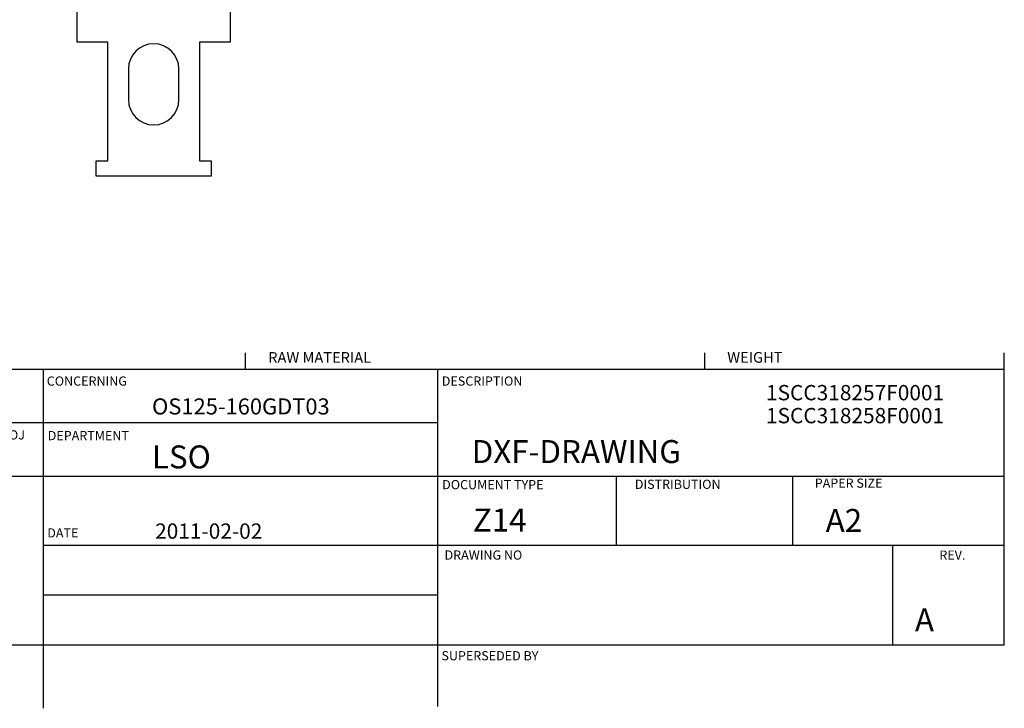
# Model space of a CAD drawing. Extents: x 52 to 594, y 0 to 391.
# Drawn here: x 465 to 594, y 0 to 90 of the extents above; entities that cross this region are included whole.
import ezdxf

# ---------------------------------------------------------------- set-up
doc = ezdxf.new("R2010")
doc.units = 0
doc.linetypes.add('HIDDENNEW0', pattern=[4.5, 1.5, -1.5, 1.5])
for name, color, linetype in [('1', 7, 'CONTINUOUS'), ('2D_GEOM', 1, 'CONTINUOUS'), ('2D_MITAT', 1, 'CONTINUOUS'), ('3', 7, 'CONTINUOUS'), ('MUOTOVIIVAT', 40, 'HIDDENNEW0')]:
    doc.layers.add(name, color=color, linetype=linetype)
doc.styles.get("Standard").update_dxf_attribs({"font": 'monotxt.shx'})

# ---------------------------------------------------------------- blocks, each defined once
blk = doc.blocks.new('*TX273')
at = {"layer": '3', "color": 1, "linetype": 'CONTINUOUS'}
for s, p in [('1SCC318257F0001', (0, 0)), ('1SCC318258F0001', (0, -3))]:
    blk.add_text(s, height=2, dxfattribs=at).set_placement(p)
blk = doc.blocks.new('TITL_GRA')
at = {"layer": '1', "color": 2, "linetype": 'CONTINUOUS'}
for p, q in [((101.37001, 51.142526), (101.37001, 53.272526)), ((161.37001, 51.142526), (161.37001, 53.272526)), ((200.50001, 51.142526), (200.50001, 53.272526)), ((21.500009, 51.142526), (200.50001, 51.142526)), ((75.000009, 44.142526), (75.000009, 51.142526)), ((126.50001, 44.142526), (126.50001, 51.142526)), ((200.50001, 15.142526), (200.50001, 51.142526)), ((75.000009, 37.142526), (75.000009, 44.142526)), ((126.50001, 37.142526), (126.50001, 44.142526)), ((21.500009, 37.142526), (200.50001, 37.142526)), ((75.000009, 28.142526), (75.000009, 37.142526)), ((126.50001, 28.142526), (126.50001, 37.142526)), ((75.000009, 28.142526), (200.50001, 28.142526)), ((75.000009, 21.642526), (75.000009, 28.142526)), ((126.50001, 7.052526), (126.50001, 28.142526)), ((75.000009, 21.642526), (126.50001, 21.642526)), ((75.000009, 6.832526), (75.000009, 21.642526)), ((21.500009, 15.142526), (200.50001, 15.142526))]:
    blk.add_line(p, q, dxfattribs=at)
at = {"layer": '2D_GEOM', "color": 2, "linetype": 'CONTINUOUS'}
for p, q in [((21.500009, 44.142526), (126.50001, 44.142526)), ((149.85294, 28.142526), (149.85294, 37.142526)), ((172.89293, 28.142526), (172.89293, 37.142526)), ((185.92465, 15.142526), (185.92465, 28.142526))]:
    blk.add_line(p, q, dxfattribs=at)
at = {"layer": '1', "color": 2, "linetype": 'CONTINUOUS'}
blk.add_text('PROJ', height=1.2, dxfattribs=at).set_placement((68.400009, 41.942526))
blk = doc.blocks.new('TITL_TEXT')
at = {"layer": '2D_MITAT', "color": 2, "linetype": 'CONTINUOUS'}
for tag, p, height in [('NAME', (30.279021, 52.10194), 1.4), ('RAWMATERIAL', (104.35243, 51.960066), 1.4), ('WEIGHT', (164.31118, 51.969809), 1.4), ('TOLERANCES', (21.979557, 49.009199), 1.2), ('CONCERNING', (75.427577, 48.977242), 1.2), ('DESCRIPTION', (127.02504, 48.977526), 1.2), ('SCALE', (22.008212, 41.947167), 1.2), ('DEPARTMENT', (75.549331, 41.854656), 1.2), ('DISTRIBUTION', (152.23913, 35.494431), 1.2), ('PAPERSIZE', (175.74005, 35.642858), 1.2), ('DATE', (75.484735, 29.146017), 1.2), ('DRAWINGNO', (127.38227, 26.248866), 1.2), ('REV.', (192.01752, 26.242492), 1.2), ('WORKINGORDER', (-167.04262, 17.416293), 1.4), ('WORK', (-135.66534, 17.533852), 1.4), ('TOOL', (-90.283768, 17.511327), 1.4), ('MACHINE', (-57.559495, 17.543489), 1.4), ('NOTE', (-17.979079, 17.518527), 1.4), ('SUPERSEDEDBY', (126.98039, 13.098592), 1.2), ('TCITEMNUMBER', (22.04048, 12.763116), 1.2)]:
    blk.add_attdef(tag, p, '', height=height, dxfattribs=at)
blk = doc.blocks.new('TITL_ATTR')
at = {"layer": '2D_MITAT', "color": 2, "linetype": 'CONTINUOUS'}
for tag, p, height in [('TBL_BLN1', (30.605983, 54.415576), 3), ('TBL_BLN2', (101.84021, 54.440921), 3), ('TBL_WEIGHT', (161.87669, 54.367117), 3), ('TBL_TOLERANCE', (33.840624, 45.229983), 3), ('TBL_CONCERNING', (89.173514, 45.211038), 3), ('TBL_SCALE', (29.828401, 38.644805), 3), ('TBL_DEPARTMENT', (89.158658, 38.166563), 3), ('DRAT_DKTXT', (130.93742, 38.868199), 3), ('DRAW_DOKAR', (131.08574, 29.920835), 3), ('TBL_DISTRIBUTION', (153.97309, 29.872013), 3), ('DOCFORMAT', (177.1688, 29.867977), 3), ('TBL_DATE', (89.572198, 28.978942), 2), ('TBL_WORKINGORDER', (-168.5, 24), 3), ('TBL_WORK', (-146.25764, 23.983388), 3), ('TBL_TOOL', (-103.09388, 23.991044), 3), ('TBL_MACHINE', (-68.653877, 23.956549), 3), ('TBL_NOTE', (-33.88177, 24.114653), 3), ('DRAW_DOKNR', (130.31353, 16.986219), 3), ('SAP_DirVersion', (188.8278, 16.875239), 3), ('TCITEMID', (22.301927, 8.546631), 3), ('TBL_SUPERSEDES', (89.553267, 10.006901), 2), ('TBL_SUPERSEDESBY', (131.63441, 9.989403), 2)]:
    blk.add_attdef(tag, p, '', height=height, dxfattribs=at)

msp = doc.modelspace()

# ---------------------------------------------------------------- linework, layer by layer
at = {"layer": 'MUOTOVIIVAT', "color": 40, "linetype": 'CONTINUOUS'}
for p, q in [((472.88504, 86.79037), (472.88504, 103.29037)), ((492.88504, 103.29037), (492.88504, 86.79037)), ((476.88504, 86.79037), (472.88504, 86.79037)), ((476.88504, 71.29037), (476.88504, 86.79037)), ((492.88504, 86.79037), (488.88504, 86.79037)), ((488.88504, 86.79037), (488.88504, 71.29037)), ((479.58504, 83.29037), (479.58504, 79.29037)), ((486.18504, 79.29037), (486.18504, 83.29037)), ((475.38504, 69.29037), (475.38504, 71.29037)), ((475.38504, 71.29037), (476.88504, 71.29037)), ((488.88504, 71.29037), (490.38504, 71.29037)), ((490.38504, 71.29037), (490.38504, 69.29037)), ((490.38504, 69.29037), (475.38504, 69.29037))]:
    msp.add_line(p, q, dxfattribs=at)
for centre, start, end in [((482.88504, 83.29037), 0.0000009, 180), ((482.88504, 79.29037), 180, 360)]:
    msp.add_arc(centre, 3.3, start, end, dxfattribs=at)

# ---------------------------------------------------------------- block references
at = {"layer": '3'}
ref = msp.add_blockref('TITL_TEXT', (393.5, -7.05), dxfattribs=at)
ref.add_attrib('blanco', 'DOCUMENT TYPE', (520.56969, 28.3975), dxfattribs={"color": 2, "linetype": 'CONTINUOUS', "height": 1.2})
ref.add_attrib('TBL_REVISIONCMNT', 'DRAWING NO', (520.88227, 19.19887), dxfattribs={"color": 2, "linetype": 'CONTINUOUS', "height": 1.2})
ref.add_attrib('DRAT_DKTXT', 'DESCRIPTION', (520.52504, 41.92753), dxfattribs={"color": 2, "linetype": 'CONTINUOUS', "height": 1.2})
ref.add_attrib('SAP_DirVersion', 'REV.', (585.51752, 19.19249), dxfattribs={"color": 2, "linetype": 'CONTINUOUS', "height": 1.2})
ref.add_attrib('TBL_DEPARTMENT', 'DEPARTMENT', (469.04933, 34.80466), dxfattribs={"color": 2, "linetype": 'CONTINUOUS', "height": 1.2})
ref.add_attrib('TBL_DISTRIBUTION', 'DISTRIBUTION', (545.73913, 28.44443), dxfattribs={"color": 2, "linetype": 'CONTINUOUS', "height": 1.2})
ref.add_attrib('TBL_DATE', 'DATE', (468.98474, 22.09602), dxfattribs={"color": 2, "linetype": 'CONTINUOUS', "height": 1.2})
ref.add_attrib('DOCFORMAT', 'PAPER SIZE', (569.24005, 28.59286), dxfattribs={"color": 2, "linetype": 'CONTINUOUS', "height": 1.2})
ref.add_attrib('TBL_BLN2', 'RAW MATERIAL', (497.85243, 44.91007), dxfattribs={"color": 2, "linetype": 'CONTINUOUS', "height": 1.4})
ref.add_attrib('TBL_CONCERNING', 'CONCERNING', (468.92758, 41.92724), dxfattribs={"color": 2, "linetype": 'CONTINUOUS', "height": 1.2})
ref.add_attrib('TBL_SUPERSEDESBY', 'SUPERSEDED BY', (520.48038, 6.04859), dxfattribs={"color": 2, "linetype": 'CONTINUOUS', "height": 1.2})
ref.add_attrib('TBL_WEIGHT', 'WEIGHT', (557.81118, 44.91981), dxfattribs={"color": 2, "linetype": 'CONTINUOUS', "height": 1.4})
for name, p in [('TITL_GRA', (393.5, -7.05)), ('*TX273', (562.86788, 40.0117))]:
    msp.add_blockref(name, p, dxfattribs=at)
ref = msp.add_blockref('TITL_ATTR', (393.5, -7.05), dxfattribs=at)
ref.add_attrib('blanco', 'Z14', (524.58574, 22.87083), dxfattribs={"color": 2, "linetype": 'CONTINUOUS', "height": 3})
ref.add_attrib('DRAT_DKTXT', 'DXF-DRAWING', (524.43742, 31.8182), dxfattribs={"color": 2, "linetype": 'CONTINUOUS', "height": 3})
ref.add_attrib('SAP_DirVersion', 'A', (582.3278, 9.82524), dxfattribs={"color": 2, "linetype": 'CONTINUOUS', "height": 3})
ref.add_attrib('TBL_DEPARTMENT', 'LSO', (482.65866, 31.11656), dxfattribs={"color": 2, "linetype": 'CONTINUOUS', "height": 3})
ref.add_attrib('TBL_DATE', '2011-02-02', (483.0722, 21.92894), dxfattribs={"color": 2, "linetype": 'CONTINUOUS', "height": 2})
ref.add_attrib('DOCFORMAT', 'A2', (570.6688, 22.81798), dxfattribs={"color": 2, "linetype": 'CONTINUOUS', "height": 3})
ref.add_attrib('TBL_CONCERNING', 'OS125-160GDT03', (482.67351, 38.16104), dxfattribs={"color": 2, "linetype": 'CONTINUOUS', "height": 2.1})

doc.saveas('drawing.dxf')
